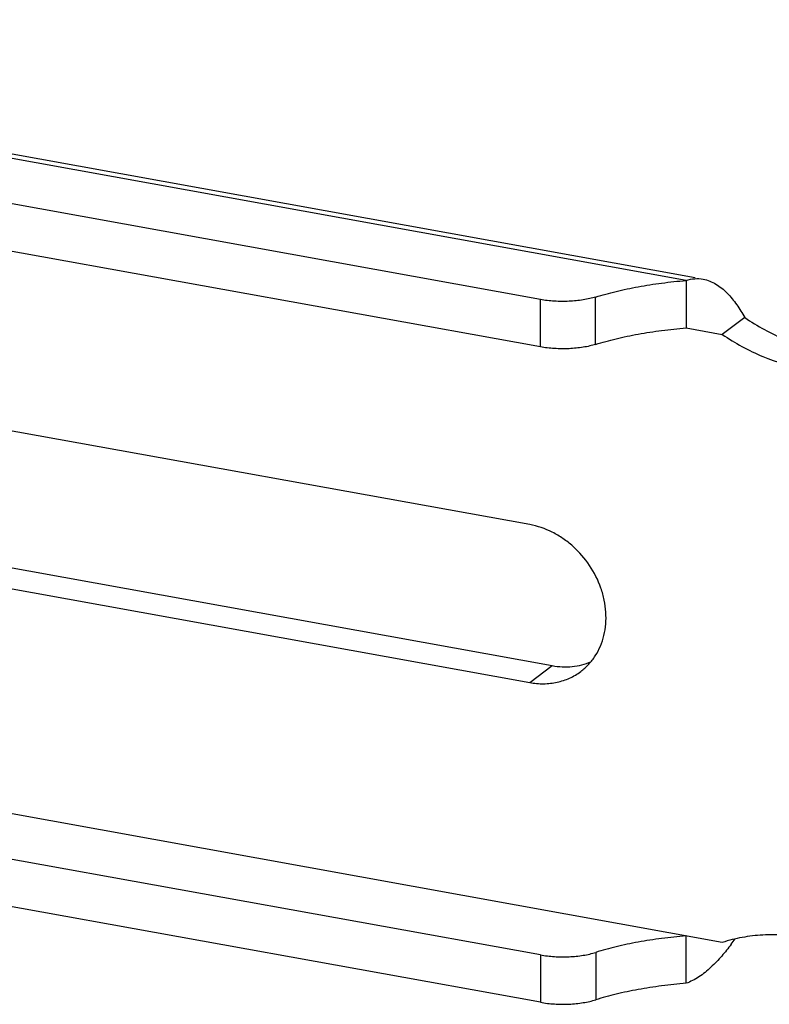
# Model space of a CAD drawing. Units: inches. Extents: x 0 to 17, y 0 to 11.
# Drawn here: x 7.3 to 7.6, y 4.7 to 5.2 of the extents above; entities that cross this region are included whole.
import ezdxf

# ---------------------------------------------------------------- set-up
doc = ezdxf.new("R2010")
doc.units = ezdxf.units.IN
doc.header["$LTSCALE"] = 0.935
doc.header["$MEASUREMENT"] = 0
doc.layers.get('0').update_dxf_attribs({"linetype": 'CONTINUOUS'})

msp = doc.modelspace()

# ---------------------------------------------------------------- linework, layer by layer
at = {"color": 7, "linetype": 'Continuous'}
for p, q in [((7.54958, 5.06319), (6.92013, 5.17707)), ((7.48127, 5.05356), (6.90635, 5.15757)), ((7.54558, 5.06196), (7.54558, 5.04105)), ((7.57147, 5.04561), (7.56156, 5.03816)), ((6.93111, 4.99242), (7.48648, 4.89195)), ((7.48128, 4.74336), (6.90635, 4.84738)), ((7.54558, 4.75177), (7.54558, 4.77268))]:
    msp.add_line(p, q, dxfattribs=at)
at = {"color": 9, "linetype": 'Continuous'}
for p, q in [((7.54558, 5.06196), (6.91804, 5.17549)), ((7.50567, 5.03375), (7.50567, 5.05467)), ((7.48127, 5.03265), (7.48127, 5.05356)), ((7.47657, 4.8845), (7.48648, 4.89195)), ((7.48128, 4.76428), (7.48128, 4.74336)), ((7.50568, 4.76538), (7.50568, 4.74447))]:
    msp.add_line(p, q, dxfattribs=at)
at = {"color": 3, "linetype": 'Continuous'}
for p, q in [((7.48127, 5.03265), (6.90635, 5.13666)), ((7.47657, 4.9542), (6.93111, 5.05288)), ((7.54558, 5.04105), (7.56156, 5.03816)), ((6.93111, 4.98318), (7.47657, 4.8845)), ((7.56157, 4.76979), (6.91805, 4.88621)), ((7.48128, 4.76428), (6.90635, 4.86829))]:
    msp.add_line(p, q, dxfattribs=at)
at = {"color": 7, "linetype": 'Continuous'}
msp.add_arc((7.42852, 4.87286), 0.1719, 322.8207, 323.7886, dxfattribs=at)
for points, knots in [([(7.50567, 5.05467), (7.50865, 5.05559), (7.51486, 5.05728), (7.52458, 5.05932), (7.5349, 5.06092), (7.54197, 5.06166), (7.54558, 5.06196)], [0, 0, 0, 0, 0.229939, 0.475155, 0.732876, 1, 1, 1, 1]), ([(7.54558, 5.06196), (7.54681, 5.06238), (7.54932, 5.0629), (7.55188, 5.06277), (7.5531, 5.06256)], [0, 0, 0, 0, 0.512786, 1, 1, 1, 1]), ([(7.5531, 5.06256), (7.55408, 5.06238), (7.55604, 5.06181), (7.5588, 5.06043), (7.56137, 5.05861), (7.56374, 5.05642), (7.56593, 5.05395), (7.56861, 5.0504), (7.57036, 5.04755), (7.57147, 5.04561)], [0, 0, 0, 0, 0.11691, 0.23556, 0.357349, 0.482542, 0.610683, 0.740563, 1, 1, 1, 1]), ([(7.50567, 5.05467), (7.50481, 5.0544), (7.50298, 5.05391), (7.49907, 5.05317), (7.49386, 5.05266), (7.48752, 5.05271), (7.48331, 5.05319), (7.48127, 5.05356)], [0, 0, 0, 0, 0.110488, 0.229532, 0.484666, 0.747741, 1, 1, 1, 1]), ([(7.57147, 5.04561), (7.57707, 5.04179), (7.58884, 5.03532), (7.60172, 5.03143), (7.60816, 5.03026)], [0, 0, 0, 0, 0.508879, 1, 1, 1, 1]), ([(7.48648, 4.89195), (7.48795, 4.89168), (7.49091, 4.89135), (7.49532, 4.89147), (7.49958, 4.89222), (7.50229, 4.89313), (7.50358, 4.89369)], [0, 0, 0, 0, 0.258019, 0.510456, 0.757373, 1, 1, 1, 1]), ([(7.56548, 4.76898), (7.56414, 4.76721), (7.56132, 4.76368), (7.55666, 4.75874), (7.55228, 4.75515), (7.54851, 4.75293), (7.54656, 4.75209), (7.54558, 4.75177)], [0, 0, 0, 0, 0.24953, 0.508593, 0.762686, 0.884, 1, 1, 1, 1]), ([(7.54558, 4.75177), (7.54198, 4.75147), (7.5349, 4.75072), (7.52459, 4.74912), (7.51487, 4.74709), (7.50865, 4.74539), (7.50568, 4.74447)], [0, 0, 0, 0, 0.267124, 0.524845, 0.770061, 1, 1, 1, 1]), ([(7.48128, 4.74336), (7.48332, 4.743), (7.48753, 4.74251), (7.49386, 4.74246), (7.49908, 4.74297), (7.50299, 4.74372), (7.50481, 4.7442), (7.50568, 4.74447)], [0, 0, 0, 0, 0.252259, 0.515334, 0.770468, 0.889512, 1, 1, 1, 1])]:
    msp.add_open_spline(points, degree=3, knots=knots, dxfattribs=at)
at = {"color": 3, "linetype": 'Continuous'}
for points, knots in [([(7.50567, 5.03375), (7.50865, 5.03468), (7.51486, 5.03637), (7.52458, 5.03841), (7.5349, 5.04001), (7.54197, 5.04075), (7.54558, 5.04105)], [0, 0, 0, 0, 0.229939, 0.475155, 0.732876, 1, 1, 1, 1]), ([(7.56156, 5.03816), (7.56717, 5.03434), (7.57894, 5.02787), (7.59181, 5.02397), (7.59825, 5.02281)], [0, 0, 0, 0, 0.508879, 1, 1, 1, 1]), ([(7.50567, 5.03375), (7.50481, 5.03348), (7.50298, 5.033), (7.49907, 5.03225), (7.49386, 5.03175), (7.48752, 5.0318), (7.48331, 5.03228), (7.48127, 5.03265)], [0, 0, 0, 0, 0.110488, 0.229532, 0.484666, 0.747741, 1, 1, 1, 1]), ([(7.49913, 4.88939), (7.50038, 4.89034), (7.50273, 4.89247), (7.50566, 4.89627), (7.50791, 4.90059), (7.50946, 4.90533), (7.51025, 4.91038), (7.51029, 4.91563), (7.50957, 4.92095), (7.5076, 4.92804), (7.50338, 4.93644), (7.4972, 4.94355), (7.49135, 4.94814), (7.48516, 4.9518), (7.48003, 4.95358), (7.47657, 4.9542)], [0, 0, 0, 0, 0.055822, 0.112181, 0.169552, 0.228296, 0.288635, 0.350628, 0.414197, 0.479123, 0.611427, 0.744525, 0.81037, 0.875142, 1, 1, 1, 1]), ([(7.47657, 4.8845), (7.47859, 4.88413), (7.48167, 4.88386), (7.48571, 4.8841), (7.48865, 4.88458), (7.49149, 4.88535), (7.49509, 4.88676), (7.4976, 4.88824), (7.49913, 4.88939)], [0, 0, 0, 0, 0.259778, 0.386874, 0.512041, 0.635584, 0.757877, 1, 1, 1, 1]), ([(7.54558, 4.77268), (7.54198, 4.77238), (7.5349, 4.77163), (7.52459, 4.77004), (7.51487, 4.768), (7.50865, 4.76631), (7.50568, 4.76538)], [0, 0, 0, 0, 0.267124, 0.524845, 0.770061, 1, 1, 1, 1]), ([(7.59826, 4.77186), (7.59513, 4.77243), (7.58886, 4.7732), (7.57948, 4.77325), (7.57034, 4.77218), (7.56443, 4.7707), (7.56157, 4.76979)], [0, 0, 0, 0, 0.257201, 0.509303, 0.756681, 1, 1, 1, 1]), ([(7.48128, 4.76428), (7.48332, 4.76391), (7.48753, 4.76343), (7.49386, 4.76338), (7.49908, 4.76388), (7.50299, 4.76463), (7.50481, 4.76511), (7.50568, 4.76538)], [0, 0, 0, 0, 0.252259, 0.515334, 0.770468, 0.889512, 1, 1, 1, 1])]:
    msp.add_open_spline(points, degree=3, knots=knots, dxfattribs=at)

doc.saveas('drawing.dxf')
